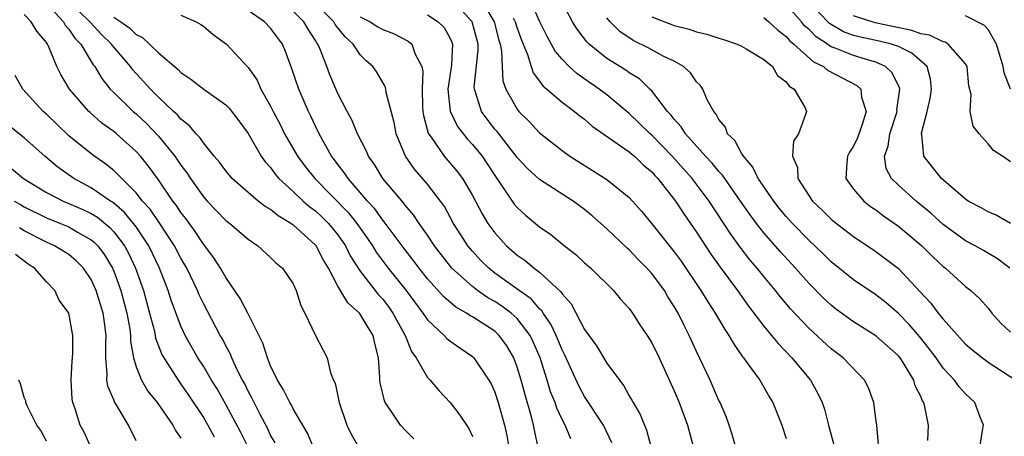
# Model space of a CAD drawing. Units: inches. Extents: x 2514000 to 2517000, y 1539000 to 1542000.
# Drawn here: x 2514431 to 2514518, y 1539180 to 1539217 of the extents above; entities that cross this region are included whole.
import ezdxf

# ---------------------------------------------------------------- set-up
doc = ezdxf.new("R2010")
doc.units = ezdxf.units.IN
doc.header["$MEASUREMENT"] = 0
doc.layers.add('LD25141539_2ft', color=92, linetype='Continuous')

msp = doc.modelspace()

# ---------------------------------------------------------------- linework, layer by layer
at = {"layer": 'LD25141539_2ft'}
for points, elevation in [([(2514511.618, 1539179.619), (2514511.699, 1539181), (2514511.362, 1539182.638), (2514511.261, 1539183), (2514511.156, 1539183.156), (2514511, 1539183.535), (2514510.513, 1539184.513), (2514510.37, 1539185), (2514509.416, 1539186.584), (2514509.152, 1539187), (2514509, 1539187.185), (2514507, 1539188.979), (2514505, 1539190.224), (2514503.386, 1539191.386), (2514503, 1539191.689), (2514502.319, 1539192.319), (2514501, 1539193.659), (2514499.828, 1539195), (2514498.478, 1539196.478), (2514497, 1539198.169), (2514496.346, 1539199), (2514495.77, 1539199.769), (2514494.931, 1539201), (2514493.511, 1539203), (2514493.308, 1539203.308), (2514493, 1539203.629), (2514492.389, 1539204.389), (2514491.802, 1539205), (2514490.015, 1539207), (2514489.631, 1539207.631), (2514489, 1539208.296), (2514488.698, 1539208.698), (2514488.401, 1539209), (2514487, 1539210.831), (2514486.84, 1539211), (2514485.896, 1539211.896), (2514485, 1539212.451), (2514484.685, 1539212.685), (2514483, 1539213.735), (2514481.424, 1539215), (2514481.207, 1539215.207), (2514480.34, 1539216.34), (2514479.94, 1539217), (2514478.232, 1539220.232)], 6668), ([(2514483.426, 1539179.426), (2514482.705, 1539181), (2514481, 1539183.558), (2514480.488, 1539184.488), (2514479.249, 1539187.249), (2514479, 1539187.73), (2514478.478, 1539189), (2514478.011, 1539190.011), (2514477.32, 1539191), (2514477.203, 1539191.203), (2514477, 1539191.387), (2514476.254, 1539192.254), (2514475.187, 1539193), (2514473, 1539194.573), (2514472.453, 1539195), (2514471.732, 1539195.732), (2514471, 1539196.531), (2514470.605, 1539197), (2514469.969, 1539197.969), (2514469.323, 1539199), (2514468.498, 1539200.498), (2514468.147, 1539201), (2514467, 1539202.494), (2514465.833, 1539203.833), (2514465.029, 1539205), (2514464.201, 1539207), (2514464.014, 1539208.014), (2514463.303, 1539210.697), (2514463.268, 1539211), (2514463.217, 1539211.217), (2514462.488, 1539212.488), (2514462.113, 1539213), (2514461.527, 1539213.527), (2514461, 1539214.055), (2514460.366, 1539215), (2514459.644, 1539215.644), (2514458.764, 1539216.764), (2514458.631, 1539217), (2514456.651, 1539219)], 6682), ([(2514494.511, 1539179), (2514494.172, 1539180.172), (2514493.907, 1539181), (2514493.666, 1539181.666), (2514493.1, 1539183), (2514493, 1539183.195), (2514492.214, 1539185), (2514491, 1539187.57), (2514490.352, 1539189), (2514489.882, 1539189.882), (2514489.345, 1539191), (2514489, 1539191.594), (2514488.446, 1539192.446), (2514488.124, 1539193), (2514487, 1539194.518), (2514486.575, 1539195), (2514485.791, 1539195.791), (2514485, 1539196.633), (2514484.799, 1539196.799), (2514483, 1539198.519), (2514481.678, 1539199.678), (2514481, 1539200.232), (2514479.99, 1539201), (2514477, 1539202.919), (2514475.905, 1539203.904), (2514475, 1539204.875), (2514473.198, 1539207.198), (2514473, 1539207.429), (2514472.314, 1539208.314), (2514471.824, 1539209), (2514471.292, 1539210.707), (2514471.178, 1539211), (2514471.168, 1539211.168), (2514471.53, 1539214.47), (2514471.517, 1539215), (2514470.978, 1539217), (2514469.192, 1539219)], 6676), ([(2514471.774, 1539219), (2514472.945, 1539217), (2514473.369, 1539215.369), (2514473.483, 1539215), (2514473.612, 1539214.389), (2514473.654, 1539213), (2514473.721, 1539211.721), (2514473.986, 1539211), (2514475, 1539209.193), (2514475.154, 1539209), (2514476.082, 1539208.082), (2514477, 1539207.079), (2514477.096, 1539207), (2514479, 1539205.498), (2514479.689, 1539205), (2514483, 1539202.934), (2514485, 1539201.321), (2514485.294, 1539201), (2514486.084, 1539200.084), (2514487, 1539198.967), (2514489, 1539196.457), (2514489.617, 1539195.617), (2514491.394, 1539193), (2514491.995, 1539191.995), (2514492.661, 1539191), (2514493.52, 1539189.52), (2514493.892, 1539189), (2514494.28, 1539188.28), (2514495.103, 1539187.103), (2514495.194, 1539187), (2514495.736, 1539186.264), (2514496.63, 1539185), (2514497.5, 1539183.5), (2514497.81, 1539183), (2514498.596, 1539181), (2514499, 1539179.792)], 6674), ([(2514507.233, 1539179.233), (2514507.069, 1539181), (2514507, 1539181.551), (2514506.813, 1539183), (2514506.325, 1539184.326), (2514505.989, 1539185), (2514504.063, 1539187), (2514503, 1539187.798), (2514501, 1539189.635), (2514499.372, 1539191.372), (2514498.462, 1539192.462), (2514498.049, 1539193), (2514497, 1539194.271), (2514496.42, 1539195), (2514495.763, 1539195.763), (2514494.885, 1539196.885), (2514494.042, 1539198.042), (2514493.438, 1539199), (2514492.126, 1539201), (2514490.599, 1539203), (2514488.835, 1539205), (2514487, 1539206.888), (2514486.868, 1539207), (2514485, 1539208.809), (2514483, 1539210.492), (2514482.324, 1539211), (2514481.532, 1539211.532), (2514480.357, 1539212.357), (2514479.646, 1539213), (2514479, 1539213.662), (2514478.392, 1539214.392), (2514477.679, 1539215.679), (2514477, 1539217.059), (2514476.149, 1539219)], 6670), ([(2514433, 1539218.642), (2514434.519, 1539217), (2514434.687, 1539216.687), (2514435, 1539216.335), (2514435.534, 1539215.534), (2514436.065, 1539215), (2514437.168, 1539213.168), (2514437.308, 1539213), (2514437.934, 1539211.934), (2514438.693, 1539211), (2514439, 1539210.684), (2514440.735, 1539209), (2514441, 1539208.778), (2514441.924, 1539207.924), (2514443, 1539206.802), (2514444.464, 1539205), (2514445, 1539204.205), (2514445.523, 1539203.523), (2514445.856, 1539203), (2514447, 1539201.388), (2514447.347, 1539201), (2514449, 1539199.272), (2514449.363, 1539199), (2514451, 1539197.594), (2514451.866, 1539197), (2514453, 1539195.952), (2514453.473, 1539195.473), (2514454.054, 1539195), (2514455, 1539193.621), (2514455.289, 1539193), (2514455.682, 1539191.682), (2514456.058, 1539191), (2514457, 1539188.989), (2514457.694, 1539187.694), (2514458.036, 1539187), (2514458.346, 1539185.654), (2514458.622, 1539185), (2514458.752, 1539184.752), (2514459.125, 1539183), (2514459.814, 1539181), (2514460.182, 1539180.183), (2514460.86, 1539179)], 6694), ([(2514465.765, 1539179.765), (2514465, 1539180.539), (2514464.59, 1539181), (2514463.764, 1539182.236), (2514463.228, 1539183), (2514463.149, 1539183.149), (2514462.765, 1539184.765), (2514462.737, 1539185), (2514462.741, 1539185.259), (2514462.629, 1539187), (2514462.293, 1539188.293), (2514462.16, 1539189), (2514461.7, 1539189.7), (2514461, 1539190.893), (2514460.915, 1539191), (2514459.899, 1539191.898), (2514459, 1539193.405), (2514458.152, 1539195), (2514457.719, 1539195.719), (2514457.057, 1539197), (2514457, 1539197.069), (2514455, 1539198.862), (2514454.912, 1539198.912), (2514454.809, 1539199), (2514453.668, 1539199.668), (2514453, 1539200.234), (2514452.515, 1539200.515), (2514451.897, 1539201), (2514451, 1539201.747), (2514449.571, 1539203), (2514449, 1539203.681), (2514448.454, 1539204.454), (2514447.973, 1539205), (2514447, 1539206.187), (2514446.683, 1539206.683), (2514446.364, 1539207), (2514445.747, 1539207.747), (2514445, 1539208.303), (2514444.684, 1539208.684), (2514444.333, 1539209), (2514443, 1539210.275), (2514442.275, 1539211), (2514441.67, 1539211.67), (2514440.703, 1539212.703), (2514440.489, 1539213), (2514438.884, 1539214.884), (2514438.815, 1539215), (2514437.895, 1539215.895), (2514436.929, 1539216.929), (2514436.881, 1539217), (2514435, 1539218.822)], 6692), ([(2514518.932, 1539195), (2514517.844, 1539195.844), (2514516.587, 1539196.587), (2514515.843, 1539197), (2514515, 1539197.435), (2514513, 1539198.913), (2514511.907, 1539199.907), (2514510.577, 1539201), (2514509, 1539202.413), (2514508.387, 1539203), (2514507.917, 1539203.917), (2514507.753, 1539205), (2514508.096, 1539205.904), (2514508.241, 1539207), (2514508.882, 1539209), (2514508.873, 1539209.127), (2514509.118, 1539211), (2514509.097, 1539211.098), (2514508.455, 1539212.455), (2514507.855, 1539213), (2514507, 1539213.391), (2514506.47, 1539213.53), (2514505, 1539213.976), (2514503.357, 1539214.643), (2514503, 1539214.769), (2514502.845, 1539214.845), (2514502.665, 1539215), (2514501.654, 1539215.654), (2514501, 1539216.338), (2514500.64, 1539216.641), (2514500.357, 1539217), (2514499, 1539218.552)], 6660), ([(2514519.007, 1539199.007), (2514517.726, 1539199.726), (2514517, 1539200.026), (2514516.383, 1539200.383), (2514515.237, 1539201), (2514515, 1539201.162), (2514512.863, 1539203), (2514511.283, 1539205), (2514511.086, 1539206.914), (2514511.063, 1539207), (2514511.07, 1539207.07), (2514511.579, 1539209), (2514511.835, 1539210.165), (2514511.969, 1539211), (2514511.87, 1539211.87), (2514511.571, 1539213), (2514510.193, 1539214.193), (2514509, 1539214.784), (2514508.403, 1539215), (2514507.275, 1539215.275), (2514505.614, 1539215.613), (2514505, 1539215.79), (2514504.106, 1539216.106), (2514503, 1539216.757), (2514502.852, 1539216.852), (2514501, 1539218.763)], 6658), ([(2514457, 1539178.58), (2514456.284, 1539180.283), (2514455, 1539182.458), (2514454.822, 1539182.822), (2514454.707, 1539183), (2514454.15, 1539184.15), (2514453.609, 1539185), (2514453, 1539186.277), (2514452.714, 1539187), (2514452.311, 1539188.311), (2514450.976, 1539190.976), (2514450.295, 1539192.295), (2514449, 1539194.171), (2514448.527, 1539195), (2514447.943, 1539195.943), (2514447, 1539197.143), (2514446.277, 1539198.277), (2514445.433, 1539199.433), (2514445, 1539199.984), (2514444.602, 1539200.602), (2514444.287, 1539201), (2514443, 1539202.882), (2514442.112, 1539204.112), (2514441.388, 1539205), (2514441, 1539205.429), (2514439.238, 1539207), (2514439, 1539207.199), (2514437.954, 1539207.954), (2514436.891, 1539208.891), (2514436.779, 1539209), (2514435.068, 1539211), (2514434.285, 1539212.285), (2514433.94, 1539213), (2514433.183, 1539214.817), (2514433.092, 1539215), (2514433, 1539215.139), (2514432.159, 1539216.159), (2514431.646, 1539217), (2514431, 1539217.646)], 6696), ([(2514439, 1539217.424), (2514439.652, 1539217), (2514440.428, 1539216.428), (2514441, 1539215.86), (2514441.585, 1539215.585), (2514443, 1539214.234), (2514444.752, 1539212.752), (2514445, 1539212.486), (2514445.887, 1539211.887), (2514447.029, 1539210.971), (2514449, 1539209.589), (2514449.297, 1539209.297), (2514450.163, 1539208.163), (2514451, 1539207.025), (2514452.172, 1539205), (2514452.51, 1539204.51), (2514453, 1539203.98), (2514453.401, 1539203.401), (2514453.744, 1539203), (2514455, 1539201.863), (2514455.917, 1539201), (2514456.492, 1539200.492), (2514457, 1539200.123), (2514457.578, 1539199.578), (2514458.158, 1539199), (2514459, 1539197.97), (2514459.674, 1539197), (2514460.111, 1539196.111), (2514461, 1539194.734), (2514462.634, 1539192.634), (2514463, 1539192.233), (2514463.536, 1539191.536), (2514463.916, 1539191), (2514465.002, 1539189), (2514465.568, 1539187.568), (2514465.985, 1539187), (2514467, 1539185.254), (2514467.24, 1539185), (2514468.045, 1539184.045), (2514469.019, 1539183.019), (2514469.895, 1539181.895), (2514470.685, 1539180.685), (2514471, 1539179.99)], 6690), ([(2514445, 1539217.59), (2514446.351, 1539217), (2514446.771, 1539216.771), (2514447, 1539216.608), (2514447.876, 1539215.876), (2514449.078, 1539215), (2514451, 1539212.914), (2514451.786, 1539211.786), (2514452.136, 1539211), (2514453, 1539209.465), (2514453.221, 1539209), (2514453.838, 1539207.838), (2514454.252, 1539207), (2514455.411, 1539205), (2514456.089, 1539204.089), (2514456.942, 1539203), (2514459.944, 1539199.944), (2514460.681, 1539199), (2514461.643, 1539197.644), (2514462.078, 1539197), (2514462.428, 1539196.428), (2514463.496, 1539195), (2514465.094, 1539193), (2514466.591, 1539191), (2514467, 1539190.381), (2514468.497, 1539189), (2514468.733, 1539188.733), (2514469, 1539188.516), (2514469.885, 1539187.885), (2514471, 1539187.132), (2514471.069, 1539187.069), (2514471.139, 1539187), (2514472.482, 1539185), (2514472.668, 1539184.667), (2514473, 1539183.939), (2514473.307, 1539183), (2514473.876, 1539181), (2514474.063, 1539180.063), (2514474.246, 1539179)], 6688), ([(2514476.878, 1539179), (2514476.531, 1539180.531), (2514476.453, 1539181), (2514476.268, 1539181.732), (2514475.694, 1539183.694), (2514475.357, 1539185), (2514475, 1539186.17), (2514474.683, 1539187), (2514474.059, 1539188.059), (2514473.404, 1539189), (2514473, 1539189.374), (2514471, 1539190.675), (2514470.783, 1539190.783), (2514470.482, 1539191), (2514469.522, 1539191.522), (2514468.439, 1539192.439), (2514467, 1539194.042), (2514466.243, 1539195), (2514465.723, 1539195.723), (2514465, 1539196.634), (2514463.14, 1539199.14), (2514463, 1539199.291), (2514462.287, 1539200.288), (2514461.633, 1539201), (2514461, 1539201.755), (2514459.904, 1539203), (2514459.556, 1539203.556), (2514459, 1539204.254), (2514458.69, 1539204.69), (2514458.446, 1539205), (2514457.333, 1539207), (2514457, 1539207.681), (2514456.585, 1539208.585), (2514456.37, 1539209), (2514455.512, 1539211), (2514454.877, 1539212.877), (2514454.336, 1539214.336), (2514454.052, 1539215), (2514453, 1539216.445), (2514452.468, 1539217), (2514451, 1539217.993)], 6686), ([(2514479.777, 1539179.777), (2514479.275, 1539181), (2514479, 1539181.499), (2514478.522, 1539182.522), (2514478.373, 1539183), (2514477.981, 1539183.981), (2514477.684, 1539185), (2514477.04, 1539187), (2514476.429, 1539188.429), (2514476.153, 1539189), (2514475, 1539190.505), (2514474.46, 1539191), (2514473.625, 1539191.625), (2514473, 1539192.026), (2514472.371, 1539192.371), (2514471.466, 1539193), (2514471, 1539193.355), (2514469.171, 1539195), (2514467.617, 1539197), (2514467, 1539197.945), (2514466.263, 1539199), (2514465.76, 1539199.76), (2514465, 1539200.641), (2514464.85, 1539200.85), (2514463.013, 1539203), (2514462.254, 1539204.254), (2514461.726, 1539205), (2514461.519, 1539205.519), (2514460.764, 1539207), (2514460.238, 1539208.238), (2514459.825, 1539209), (2514459, 1539210.611), (2514458.276, 1539212.276), (2514458.012, 1539213), (2514457.385, 1539214.615), (2514457.211, 1539215), (2514457.12, 1539215.12), (2514457, 1539215.33), (2514456.336, 1539216.336), (2514455.956, 1539217), (2514455, 1539217.934)], 6684), ([(2514461, 1539217.452), (2514461.894, 1539217), (2514462.557, 1539216.558), (2514463, 1539216.309), (2514463.948, 1539215.948), (2514465.275, 1539215.275), (2514465.588, 1539215), (2514465.891, 1539214.108), (2514466.489, 1539213), (2514466.573, 1539212.573), (2514466.506, 1539211), (2514466.545, 1539209.455), (2514466.578, 1539209), (2514466.633, 1539208.633), (2514467.053, 1539207.053), (2514467.08, 1539207), (2514467.309, 1539206.691), (2514468.471, 1539205), (2514469.643, 1539203.644), (2514470.125, 1539203), (2514471, 1539201.5), (2514471.864, 1539199.864), (2514472.387, 1539199), (2514473, 1539198.153), (2514474.055, 1539197), (2514475, 1539196.168), (2514475.695, 1539195.695), (2514476.52, 1539195), (2514477, 1539194.655), (2514478.895, 1539192.895), (2514479, 1539192.713), (2514479.809, 1539191.809), (2514481, 1539189.516), (2514482.071, 1539188.071), (2514483, 1539186.525), (2514484.117, 1539185), (2514484.513, 1539184.513), (2514485, 1539183.612), (2514485.232, 1539183.232), (2514485.346, 1539183), (2514485.957, 1539181.957), (2514486.533, 1539180.533), (2514486.954, 1539179)], 6680), ([(2514467, 1539217.633), (2514467.949, 1539217), (2514468.479, 1539216.479), (2514469, 1539215.555), (2514469.173, 1539215.173), (2514469.228, 1539215), (2514469.13, 1539213.13), (2514468.823, 1539211), (2514469.019, 1539209.019), (2514469.663, 1539207.663), (2514470.54, 1539206.54), (2514471, 1539206.052), (2514471.858, 1539205), (2514472.323, 1539204.323), (2514473.11, 1539203.11), (2514473.639, 1539202.361), (2514474.54, 1539201), (2514474.727, 1539200.727), (2514475, 1539200.407), (2514475.737, 1539199.737), (2514477, 1539198.706), (2514477.998, 1539197.998), (2514479.218, 1539197), (2514480.223, 1539196.223), (2514481, 1539195.486), (2514481.567, 1539195), (2514483.592, 1539193), (2514484.226, 1539192.226), (2514485, 1539191.395), (2514485.284, 1539191), (2514485.946, 1539189.945), (2514486.592, 1539189), (2514487, 1539188.347), (2514487.65, 1539187), (2514489, 1539184.056), (2514489.435, 1539183), (2514490.185, 1539181), (2514490.72, 1539179)], 6678), ([(2514474.65, 1539217.35), (2514474.826, 1539217), (2514475, 1539216.417), (2514475.369, 1539215.37), (2514475.912, 1539214.088), (2514476.243, 1539213), (2514476.432, 1539212.433), (2514477, 1539211.709), (2514477.297, 1539211.297), (2514477.656, 1539211), (2514479, 1539209.825), (2514480.118, 1539209), (2514480.596, 1539208.596), (2514481, 1539208.3), (2514481.693, 1539207.693), (2514485, 1539205.385), (2514485.201, 1539205.201), (2514485.457, 1539205), (2514486.242, 1539204.243), (2514487, 1539203.607), (2514487.278, 1539203.278), (2514487.547, 1539203), (2514489.11, 1539201), (2514489.851, 1539199.852), (2514490.469, 1539199), (2514491, 1539198.232), (2514492.27, 1539196.27), (2514493.095, 1539195.095), (2514494.644, 1539193), (2514495.626, 1539191.626), (2514497, 1539189.828), (2514497.691, 1539189), (2514498.266, 1539188.267), (2514499.491, 1539187), (2514501.157, 1539185), (2514501.825, 1539183.825), (2514502.218, 1539183), (2514502.409, 1539182.409), (2514502.763, 1539181), (2514503.237, 1539179.237)], 6672), ([(2514516.256, 1539179), (2514516.517, 1539180.517), (2514516.583, 1539181), (2514516.303, 1539181.697), (2514515.819, 1539183), (2514515, 1539183.775), (2514514.419, 1539184.419), (2514514.017, 1539185), (2514513, 1539186.091), (2514512.37, 1539187), (2514511.787, 1539187.788), (2514510.899, 1539188.899), (2514509.977, 1539189.977), (2514509, 1539190.963), (2514507.907, 1539191.907), (2514507, 1539192.616), (2514505, 1539193.979), (2514503, 1539195.573), (2514502.282, 1539196.283), (2514501, 1539197.497), (2514499.562, 1539199), (2514499, 1539199.623), (2514498.375, 1539200.375), (2514497.883, 1539201), (2514496.508, 1539203), (2514496.022, 1539204.022), (2514495.172, 1539205), (2514495, 1539205.285), (2514494.4, 1539206.4), (2514493.769, 1539207), (2514493.585, 1539207.585), (2514493, 1539208.269), (2514492.757, 1539208.757), (2514492.534, 1539209), (2514491.959, 1539210.041), (2514491.544, 1539211), (2514491.33, 1539211.33), (2514491, 1539211.643), (2514490.458, 1539212.458), (2514489.83, 1539213), (2514489, 1539213.472), (2514488.093, 1539213.907), (2514486.681, 1539214.681), (2514485.344, 1539215.344), (2514484.144, 1539216.144), (2514483.278, 1539217), (2514483, 1539217.344)], 6666), ([(2514487, 1539217.448), (2514489, 1539216.668), (2514490.347, 1539216.347), (2514491, 1539216.109), (2514491.903, 1539215.903), (2514493, 1539215.524), (2514493.404, 1539215.404), (2514494.621, 1539215), (2514495, 1539214.82), (2514495.416, 1539214.584), (2514497, 1539213.622), (2514497.761, 1539213), (2514498.215, 1539212.215), (2514499, 1539211.65), (2514499.261, 1539211.261), (2514499.713, 1539211), (2514500.674, 1539209.326), (2514500.799, 1539209), (2514500.725, 1539208.725), (2514500.092, 1539207), (2514499.658, 1539206.342), (2514499.552, 1539205), (2514499.999, 1539203.999), (2514500.047, 1539203), (2514501.353, 1539201), (2514502.196, 1539200.196), (2514503, 1539199.394), (2514503.213, 1539199.213), (2514505, 1539197.847), (2514507, 1539196.506), (2514509, 1539194.97), (2514510.931, 1539192.931), (2514511.893, 1539191.893), (2514512.549, 1539191), (2514513, 1539190.443), (2514515, 1539188.232), (2514515.668, 1539187.668), (2514516.496, 1539187), (2514517, 1539186.621), (2514519.494, 1539185)], 6664), ([(2514497, 1539217.377), (2514497.457, 1539217), (2514498.242, 1539216.242), (2514499, 1539215.699), (2514499.308, 1539215.308), (2514499.674, 1539215), (2514501.43, 1539213.43), (2514502.32, 1539213), (2514502.676, 1539212.676), (2514505.31, 1539211.31), (2514505.639, 1539211), (2514505.718, 1539210.282), (2514506.123, 1539209), (2514505.752, 1539207.752), (2514505.348, 1539206.652), (2514505, 1539205.902), (2514504.645, 1539205.355), (2514504.472, 1539205), (2514504.41, 1539204.41), (2514504.328, 1539203), (2514505, 1539202.073), (2514505.914, 1539201), (2514506.523, 1539200.523), (2514507, 1539200.212), (2514507.689, 1539199.688), (2514509, 1539198.767), (2514511.087, 1539197), (2514512.053, 1539196.053), (2514513, 1539195.155), (2514513.203, 1539195), (2514515, 1539193.365), (2514515.472, 1539193), (2514516.27, 1539192.27), (2514517, 1539191.434), (2514517.336, 1539191), (2514518.12, 1539190.12), (2514519, 1539189.291)], 6662), ([(2514519, 1539204.502), (2514518.285, 1539205), (2514517.503, 1539205.503), (2514517, 1539206.101), (2514516.206, 1539207), (2514515.679, 1539207.679), (2514515.419, 1539209), (2514515.488, 1539210.512), (2514515.297, 1539211.297), (2514515.144, 1539213), (2514515, 1539213.256), (2514513.455, 1539215), (2514513.178, 1539215.179), (2514513, 1539215.197), (2514511.793, 1539215.793), (2514511, 1539215.914), (2514510.213, 1539216.213), (2514506.919, 1539216.919), (2514505, 1539217.533)], 6656), ([(2514519.003, 1539211), (2514518.448, 1539212.448), (2514518.36, 1539213), (2514517.754, 1539215), (2514517, 1539216.312), (2514516.681, 1539216.681), (2514515, 1539217.538)], 6654), ([(2514453.405, 1539179.405), (2514453, 1539180.089), (2514452.715, 1539180.715), (2514452.07, 1539181.93), (2514451.532, 1539183), (2514451.368, 1539183.368), (2514451, 1539184.029), (2514450.686, 1539184.686), (2514450.506, 1539185), (2514449.998, 1539186.002), (2514449.543, 1539187), (2514449.39, 1539187.39), (2514449, 1539188.086), (2514448.696, 1539188.696), (2514448.514, 1539189), (2514447, 1539191.84), (2514446.625, 1539192.625), (2514446.476, 1539193), (2514445.517, 1539195), (2514445, 1539195.888), (2514444.431, 1539197), (2514443.072, 1539199.072), (2514442.259, 1539200.259), (2514441.58, 1539201), (2514441, 1539201.742), (2514439.713, 1539203), (2514439.376, 1539203.376), (2514439, 1539203.711), (2514438.291, 1539204.291), (2514437.11, 1539205.11), (2514435, 1539206.832), (2514433, 1539208.756), (2514432.722, 1539209), (2514430.905, 1539211), (2514430.219, 1539212.219)], 6698), ([(2514452.005, 1539177), (2514450.334, 1539180.334), (2514449, 1539182.837), (2514448.223, 1539184.223), (2514447.736, 1539185), (2514447, 1539186.248), (2514446.512, 1539187), (2514445.378, 1539189), (2514445.251, 1539189.251), (2514445, 1539189.819), (2514444.14, 1539192.14), (2514443.864, 1539193), (2514443.084, 1539195), (2514442.136, 1539197), (2514441, 1539198.681), (2514440.763, 1539199), (2514439.969, 1539199.969), (2514439, 1539200.797), (2514438.888, 1539200.888), (2514438.703, 1539201), (2514437, 1539202.187), (2514435.458, 1539203), (2514434.024, 1539204.024), (2514432.859, 1539205), (2514431, 1539206.627), (2514429.694, 1539207.694)], 6700), ([(2514429.89, 1539203.89), (2514430.965, 1539203), (2514433, 1539201.767), (2514434.485, 1539201), (2514435, 1539200.791), (2514436.245, 1539200.245), (2514437, 1539199.875), (2514437.546, 1539199.546), (2514438.645, 1539198.645), (2514439, 1539198.26), (2514439.967, 1539197), (2514440.331, 1539196.331), (2514440.94, 1539195), (2514441.646, 1539193), (2514442.205, 1539191), (2514442.628, 1539189.372), (2514442.745, 1539188.745), (2514443.303, 1539187.303), (2514443.469, 1539187), (2514444.341, 1539185.659), (2514444.748, 1539185), (2514445, 1539184.664), (2514445.681, 1539183.68), (2514447, 1539181.674), (2514447.392, 1539181), (2514447.955, 1539179.956)], 6702), ([(2514430.125, 1539201), (2514430.686, 1539200.686), (2514431, 1539200.485), (2514433, 1539199.495), (2514434.251, 1539199), (2514435, 1539198.686), (2514435.77, 1539198.23), (2514437, 1539197.547), (2514437.3, 1539197.3), (2514437.576, 1539197), (2514438.184, 1539196.184), (2514438.888, 1539195), (2514439, 1539194.746), (2514439.639, 1539193), (2514440.177, 1539191), (2514440.43, 1539189.57), (2514440.502, 1539189), (2514440.503, 1539188.503), (2514440.763, 1539187), (2514441, 1539186.187), (2514441.468, 1539185), (2514442.039, 1539184.039), (2514442.883, 1539183), (2514444.285, 1539181), (2514444.516, 1539180.516), (2514445, 1539179.827)], 6704), ([(2514441, 1539179.606), (2514440.332, 1539181), (2514439.312, 1539182.688), (2514439.064, 1539183.064), (2514439, 1539183.245), (2514438.473, 1539184.473), (2514438.401, 1539185), (2514438.434, 1539185.566), (2514438.306, 1539187), (2514438.304, 1539188.304), (2514438.343, 1539189), (2514438.17, 1539190.17), (2514438.075, 1539191), (2514437.449, 1539193), (2514437, 1539193.988), (2514436.316, 1539195), (2514435.663, 1539195.663), (2514435, 1539196.212), (2514433.733, 1539197), (2514433, 1539197.318), (2514431, 1539198.347), (2514430.599, 1539198.599)], 6706), ([(2514437.842, 1539177), (2514436.363, 1539180.363), (2514435.997, 1539181), (2514435.558, 1539182.442), (2514435.354, 1539183), (2514435.302, 1539183.302), (2514435.215, 1539185), (2514435.303, 1539186.697), (2514435.352, 1539187.352), (2514435.358, 1539189), (2514434.988, 1539191), (2514434.142, 1539192.142), (2514433.758, 1539193), (2514433, 1539193.798), (2514431.947, 1539195), (2514431.359, 1539195.359), (2514430.237, 1539196.237)], 6708), ([(2514433, 1539179.559), (2514432.515, 1539180.515), (2514432.15, 1539181), (2514431.289, 1539182.711), (2514431.178, 1539183), (2514431.155, 1539183.155), (2514431, 1539183.464), (2514430.692, 1539184.692), (2514430.531, 1539185)], 6710)]:
    msp.add_lwpolyline(points, dxfattribs=dict(at, elevation=elevation))

doc.saveas('drawing.dxf')
